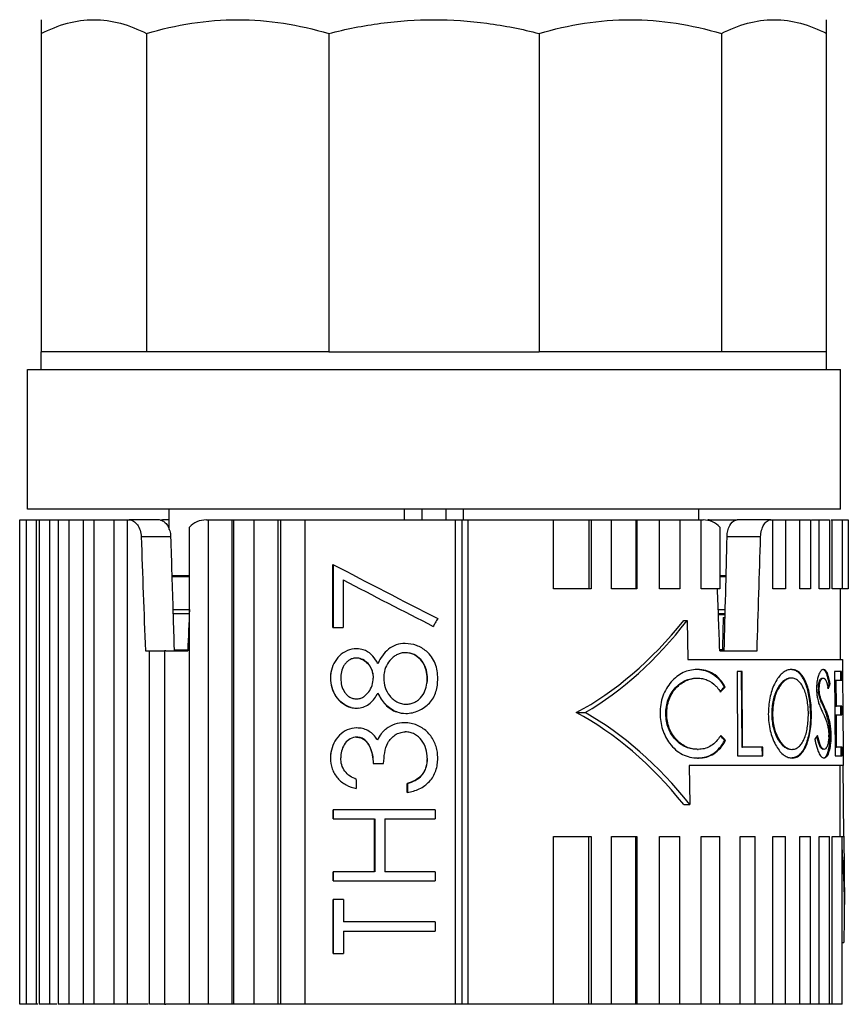
# Model space of a CAD drawing. Units: millimetres. Extents: x 0 to 1189, y 0 to 841.
# Drawn here: x 1044 to 1067, y 498 to 526 of the extents above; entities that cross this region are included whole.
import ezdxf

# ---------------------------------------------------------------- set-up
doc = ezdxf.new("R2010")
doc.units = ezdxf.units.MM
doc.header["$LTSCALE"] = 65.395
doc.layers.add('00_CORPO', color=7, linetype='CONTINUOUS')

msp = doc.modelspace()

# ---------------------------------------------------------------- linework, layer by layer
at = {"layer": '00_CORPO', "color": 7, "linetype": 'Continuous'}
for p, q in [((1044.455, 526.336), (1044.455, 525.944)), ((1066.671, 525.944), (1066.671, 526.336)), ((1044.455, 525.944), (1044.455, 516.944)), ((1047.431, 525.944), (1047.431, 516.944)), ((1052.587, 525.944), (1052.587, 516.944)), ((1058.54, 525.944), (1058.54, 516.944)), ((1063.695, 525.944), (1063.695, 516.944)), ((1066.671, 516.944), (1066.671, 525.944)), ((1044.455, 516.444), (1044.455, 516.944)), ((1045.943, 516.944), (1044.455, 516.944)), ((1047.431, 516.944), (1045.943, 516.944)), ((1050.009, 516.944), (1047.431, 516.944)), ((1052.587, 516.944), (1050.009, 516.944)), ((1052.587, 516.944), (1055.563, 516.944)), ((1055.563, 516.944), (1058.54, 516.944)), ((1061.117, 516.944), (1058.54, 516.944)), ((1063.695, 516.944), (1061.117, 516.944)), ((1065.183, 516.944), (1063.695, 516.944)), ((1066.671, 516.944), (1065.183, 516.944)), ((1066.671, 516.444), (1066.671, 516.944)), ((1044.063, 516.444), (1044.491, 516.444)), ((1044.063, 512.494), (1044.063, 516.444)), ((1044.491, 516.444), (1045.509, 516.444)), ((1045.509, 516.444), (1045.598, 516.444)), ((1045.598, 516.444), (1046.113, 516.444)), ((1046.113, 516.444), (1055.563, 516.444)), ((1055.563, 516.444), (1065.013, 516.444)), ((1065.013, 516.444), (1065.523, 516.444)), ((1065.523, 516.444), (1065.617, 516.444)), ((1065.617, 516.444), (1066.633, 516.444)), ((1066.633, 516.444), (1067.063, 516.444)), ((1067.063, 512.494), (1067.063, 516.444)), ((1048.072, 512.494), (1044.063, 512.494)), ((1048.077, 511.919), (1048.072, 512.494)), ((1054.734, 512.494), (1048.072, 512.494)), ((1055.229, 512.494), (1054.734, 512.494)), ((1055.563, 512.494), (1055.229, 512.494)), ((1055.898, 512.494), (1055.563, 512.494)), ((1056.392, 512.494), (1055.898, 512.494)), ((1063.054, 512.494), (1056.392, 512.494)), ((1063.052, 512.19), (1063.054, 512.494)), ((1067.063, 512.494), (1063.054, 512.494)), ((1043.844, 512.19), (1044.026, 512.19)), ((1043.844, 498.49), (1043.844, 512.19)), ((1044.026, 512.19), (1044.072, 512.19)), ((1044.026, 512.19), (1044.026, 498.49)), ((1044.072, 512.19), (1044.306, 512.19)), ((1044.306, 512.19), (1044.444, 512.19)), ((1044.306, 512.19), (1044.306, 498.49)), ((1044.391, 512.19), (1044.684, 512.19)), ((1044.391, 512.19), (1044.391, 498.49)), ((1044.684, 512.19), (1044.987, 512.19)), ((1044.684, 512.19), (1044.684, 498.49)), ((1044.931, 512.19), (1045.233, 512.19)), ((1044.931, 512.19), (1044.931, 498.49)), ((1045.233, 512.19), (1045.696, 512.19)), ((1045.233, 512.19), (1045.233, 498.49)), ((1045.64, 512.19), (1045.945, 512.19)), ((1045.64, 512.19), (1045.64, 498.49)), ((1045.945, 512.19), (1046.504, 512.19)), ((1045.945, 512.19), (1045.945, 498.49)), ((1046.504, 512.19), (1046.504, 498.49)), ((1046.504, 512.19), (1046.88, 512.19)), ((1046.88, 512.19), (1046.94, 512.19)), ((1046.88, 512.19), (1046.88, 498.49)), ((1047.781, 512.19), (1046.94, 512.19)), ((1048.074, 512.19), (1047.95, 512.19)), ((1049.128, 512.19), (1049.18, 512.19)), ((1049.18, 512.19), (1049.254, 512.19)), ((1049.18, 512.19), (1049.18, 498.49)), ((1049.254, 512.19), (1049.858, 512.19)), ((1049.858, 512.19), (1049.89, 512.19)), ((1049.858, 498.49), (1049.858, 512.19)), ((1049.89, 512.19), (1050.469, 512.19)), ((1049.89, 512.19), (1049.89, 498.49)), ((1050.469, 512.19), (1051.153, 512.19)), ((1050.469, 512.19), (1050.469, 498.49)), ((1051.153, 512.19), (1051.223, 512.19)), ((1051.153, 498.49), (1051.153, 512.19)), ((1051.223, 512.19), (1051.912, 512.19)), ((1051.223, 512.19), (1051.223, 498.49)), ((1051.912, 512.19), (1056.171, 512.19)), ((1051.912, 512.19), (1051.912, 498.49)), ((1056.171, 512.19), (1056.363, 512.19)), ((1056.171, 498.49), (1056.171, 512.19)), ((1056.363, 512.19), (1056.52, 512.19)), ((1056.363, 498.49), (1056.363, 512.19)), ((1056.52, 512.19), (1058.947, 512.19)), ((1056.52, 512.19), (1056.52, 498.49)), ((1058.947, 512.19), (1059.944, 512.19)), ((1058.947, 510.24), (1058.947, 512.19)), ((1059.944, 512.19), (1060.012, 512.19)), ((1059.944, 512.19), (1059.944, 510.24)), ((1060.012, 512.19), (1060.589, 512.19)), ((1060.012, 512.19), (1060.012, 510.24)), ((1060.589, 512.19), (1061.274, 512.19)), ((1060.589, 510.24), (1060.589, 512.19)), ((1061.274, 512.19), (1061.305, 512.19)), ((1061.274, 512.19), (1061.274, 510.24)), ((1061.305, 512.19), (1061.944, 512.19)), ((1061.305, 512.19), (1061.305, 510.24)), ((1061.944, 512.19), (1062.515, 512.19)), ((1061.944, 510.24), (1061.944, 512.19)), ((1062.515, 512.19), (1063.058, 512.19)), ((1062.515, 512.19), (1062.515, 510.24)), ((1063.058, 512.19), (1063.125, 512.19)), ((1063.125, 512.19), (1063.176, 512.19)), ((1063.125, 510.24), (1063.125, 512.19)), ((1063.345, 512.19), (1064.1, 512.19)), ((1064.1, 512.19), (1064.137, 512.19)), ((1065.094, 512.19), (1064.137, 512.19)), ((1065.094, 512.19), (1065.145, 512.19)), ((1065.145, 512.19), (1065.51, 512.19)), ((1065.145, 510.24), (1065.145, 512.19)), ((1065.51, 512.19), (1065.51, 510.24)), ((1065.514, 512.19), (1065.912, 512.19)), ((1065.912, 512.19), (1066.213, 512.19)), ((1065.912, 510.24), (1065.912, 512.19)), ((1066.213, 512.19), (1066.213, 510.24)), ((1066.247, 512.19), (1066.456, 512.19)), ((1066.456, 512.19), (1066.749, 512.19)), ((1066.456, 510.24), (1066.456, 512.19)), ((1066.749, 512.19), (1066.749, 510.24)), ((1066.804, 512.19), (1066.829, 512.19)), ((1066.829, 512.19), (1067.054, 512.19)), ((1066.829, 510.24), (1066.829, 512.19)), ((1067.054, 512.19), (1067.108, 512.19)), ((1067.108, 512.19), (1067.285, 512.19)), ((1067.108, 512.19), (1067.108, 510.24)), ((1067.285, 512.19), (1067.285, 510.24)), ((1048.646, 509.654), (1048.646, 511.987)), ((1063.646, 511.987), (1063.646, 510.24)), ((1052.707, 509.142), (1052.707, 510.933)), ((1052.714, 510.933), (1052.715, 509.142)), ((1048.146, 510.642), (1048.147, 510.622)), ((1048.148, 510.59), (1048.646, 510.59)), ((1052.999, 510.491), (1052.999, 509.142)), ((1063.646, 510.625), (1063.829, 510.62)), ((1063.646, 510.59), (1063.828, 510.59)), ((1059.944, 510.24), (1058.947, 510.24)), ((1060.012, 510.24), (1059.944, 510.24)), ((1061.274, 510.24), (1060.589, 510.24)), ((1061.305, 510.24), (1061.274, 510.24)), ((1062.515, 510.24), (1061.944, 510.24)), ((1063.646, 510.24), (1063.125, 510.24)), ((1065.51, 510.24), (1065.145, 510.24)), ((1066.213, 510.24), (1065.912, 510.24)), ((1066.749, 510.24), (1066.456, 510.24)), ((1067.054, 510.24), (1066.829, 510.24)), ((1067.054, 510.24), (1067.054, 508.24)), ((1067.108, 510.24), (1067.054, 510.24)), ((1067.277, 510.24), (1067.108, 510.24)), ((1067.285, 510.24), (1067.277, 510.24)), ((1048.646, 498.49), (1048.646, 509.654)), ((1062.631, 509.341), (1062.724, 509.341)), ((1062.724, 509.341), (1062.741, 508.24)), ((1063.611, 509.513), (1063.802, 509.518)), ((1063.744, 509.434), (1063.725, 508.602)), ((1063.744, 509.434), (1063.799, 509.434)), ((1052.707, 509.142), (1052.74, 509.142)), ((1052.74, 509.142), (1052.999, 509.142)), ((1047.399, 508.49), (1047.539, 508.49)), ((1047.512, 508.49), (1047.944, 508.49)), ((1047.512, 498.49), (1047.512, 508.49)), ((1047.98, 508.49), (1047.944, 508.49)), ((1047.944, 508.49), (1047.944, 498.49)), ((1047.98, 508.49), (1048.212, 508.49)), ((1048.211, 508.524), (1048.212, 508.49)), ((1048.212, 508.49), (1048.598, 508.49)), ((1048.597, 508.505), (1048.56, 508.506)), ((1063.649, 508.49), (1063.776, 508.49)), ((1063.65, 508.525), (1063.668, 508.524)), ((1063.668, 508.524), (1063.777, 508.521)), ((1063.725, 508.602), (1063.723, 508.523)), ((1063.725, 508.602), (1063.723, 508.523)), ((1063.776, 508.49), (1064.703, 508.49)), ((1062.741, 508.24), (1067.085, 508.24)), ((1067.085, 508.24), (1067.117, 508.24)), ((1067.117, 508.24), (1067.12, 507.898)), ((1052.635, 507.719), (1052.642, 507.719)), ((1053.845, 507.715), (1053.852, 507.715)), ((1055.371, 507.704), (1055.378, 507.704)), ((1062.988, 507.715), (1063.013, 507.715)), ((1064.136, 507.898), (1064.153, 505.517)), ((1064.2, 507.898), (1064.136, 507.898)), ((1064.278, 507.898), (1064.2, 507.898)), ((1064.254, 507.898), (1064.269, 505.761)), ((1064.294, 505.761), (1064.278, 507.898)), ((1067.03, 507.898), (1066.894, 507.898)), ((1066.894, 507.898), (1066.912, 505.517)), ((1066.913, 507.654), (1066.94, 507.654)), ((1066.919, 506.921), (1066.913, 507.654)), ((1066.94, 507.654), (1066.964, 507.654)), ((1066.946, 506.921), (1066.94, 507.654)), ((1066.964, 507.654), (1067.087, 507.654)), ((1067.095, 507.898), (1067.03, 507.898)), ((1067.066, 507.898), (1067.068, 507.654)), ((1067.087, 507.654), (1067.097, 507.654)), ((1067.097, 507.654), (1067.095, 507.898)), ((1067.12, 507.898), (1067.122, 507.654)), ((1067.122, 507.654), (1067.128, 506.921)), ((1063.777, 507.461), (1063.801, 507.461)), ((1066.438, 507.413), (1066.463, 507.413)), ((1066.745, 507.556), (1066.771, 507.556)), ((1066.494, 507.105), (1066.519, 507.105)), ((1066.919, 506.921), (1066.946, 506.921)), ((1067.033, 506.921), (1066.946, 506.921)), ((1067.103, 506.921), (1067.033, 506.921)), ((1067.077, 506.677), (1067.075, 506.921)), ((1067.105, 506.677), (1067.103, 506.921)), ((1067.128, 506.921), (1067.131, 506.677)), ((1059.591, 506.74), (1059.843, 506.74)), ((1062.123, 506.705), (1062.148, 506.705)), ((1065.119, 506.698), (1065.143, 506.698)), ((1066.216, 506.708), (1066.241, 506.708)), ((1066.92, 506.677), (1066.947, 506.677)), ((1066.928, 505.761), (1066.92, 506.677)), ((1066.947, 506.677), (1066.972, 506.677)), ((1066.955, 505.761), (1066.947, 506.677)), ((1066.972, 506.677), (1067.095, 506.677)), ((1067.095, 506.677), (1067.105, 506.677)), ((1067.131, 506.677), (1067.139, 505.761)), ((1054.213, 506.282), (1054.22, 506.282)), ((1054.735, 506.455), (1054.728, 506.455)), ((1054.735, 506.455), (1054.728, 506.455)), ((1066.764, 506.1), (1066.79, 506.1)), ((1063.014, 505.7), (1063.039, 505.7)), ((1063.788, 505.955), (1063.812, 505.955)), ((1064.269, 505.761), (1064.294, 505.761)), ((1064.807, 505.761), (1064.294, 505.761)), ((1064.868, 505.761), (1064.807, 505.761)), ((1064.843, 505.761), (1064.845, 505.517)), ((1064.869, 505.517), (1064.868, 505.761)), ((1066.928, 505.761), (1066.955, 505.761)), ((1067.043, 505.761), (1066.955, 505.761)), ((1067.113, 505.761), (1067.043, 505.761)), ((1067.086, 505.517), (1067.084, 505.761)), ((1067.115, 505.517), (1067.113, 505.761)), ((1067.139, 505.761), (1067.141, 505.517)), ((1052.635, 505.456), (1052.642, 505.456)), ((1055.37, 505.453), (1055.378, 505.453)), ((1064.153, 505.517), (1064.845, 505.517)), ((1064.845, 505.517), (1064.869, 505.517)), ((1066.912, 505.517), (1067.102, 505.517)), ((1067.102, 505.517), (1067.115, 505.517)), ((1067.141, 505.517), (1067.143, 505.24)), ((1053.844, 505.299), (1053.877, 505.299)), ((1053.877, 505.299), (1054.14, 505.299)), ((1062.787, 505.24), (1062.804, 504.14)), ((1067.051, 505.24), (1062.787, 505.24)), ((1067.14, 505.24), (1067.051, 505.24)), ((1067.051, 503.24), (1067.051, 505.24)), ((1067.158, 503.24), (1067.14, 505.24)), ((1053.366, 504.851), (1053.366, 504.59)), ((1055.212, 504.967), (1055.219, 504.967)), ((1054.809, 504.478), (1054.809, 504.739)), ((1054.809, 504.739), (1054.816, 504.739)), ((1054.816, 504.739), (1054.816, 504.478)), ((1062.631, 504.14), (1062.804, 504.14)), ((1052.715, 503.993), (1052.708, 503.993)), ((1052.708, 503.732), (1052.708, 503.993)), ((1052.708, 503.732), (1052.715, 503.732)), ((1055.596, 503.993), (1052.715, 503.993)), ((1052.715, 503.993), (1052.715, 503.732)), ((1052.715, 503.732), (1053.882, 503.732)), ((1053.882, 502.239), (1053.882, 503.732)), ((1053.889, 503.732), (1053.889, 502.239)), ((1054.177, 503.732), (1054.178, 502.239)), ((1054.177, 503.732), (1055.596, 503.732)), ((1055.596, 503.993), (1055.596, 503.732)), ((1058.947, 503.24), (1059.944, 503.24)), ((1058.947, 498.49), (1058.947, 503.24)), ((1059.944, 503.24), (1060.012, 503.24)), ((1059.944, 498.49), (1059.944, 503.24)), ((1060.012, 503.24), (1060.012, 498.49)), ((1060.589, 503.24), (1061.274, 503.24)), ((1060.589, 498.49), (1060.589, 503.24)), ((1061.274, 503.24), (1061.305, 503.24)), ((1061.274, 498.49), (1061.274, 503.24)), ((1061.305, 503.24), (1061.305, 498.49)), ((1061.944, 503.24), (1062.515, 503.24)), ((1061.944, 498.49), (1061.944, 503.24)), ((1062.515, 498.49), (1062.515, 503.24)), ((1063.125, 503.24), (1063.646, 503.24)), ((1063.125, 498.49), (1063.125, 503.24)), ((1063.646, 498.49), (1063.646, 503.24)), ((1064.228, 503.24), (1064.65, 503.24)), ((1064.228, 498.49), (1064.228, 503.24)), ((1064.65, 498.49), (1064.65, 503.24)), ((1065.145, 503.24), (1065.51, 503.24)), ((1065.145, 498.49), (1065.145, 503.24)), ((1065.51, 498.49), (1065.51, 503.24)), ((1065.912, 503.24), (1066.213, 503.24)), ((1065.912, 498.49), (1065.912, 503.24)), ((1066.213, 498.49), (1066.213, 503.24)), ((1066.456, 503.24), (1066.749, 503.24)), ((1066.456, 498.49), (1066.456, 503.24)), ((1066.749, 498.49), (1066.749, 503.24)), ((1066.829, 503.24), (1067.108, 503.24)), ((1066.829, 498.49), (1066.829, 503.24)), ((1067.107, 503.24), (1067.154, 503.24)), ((1067.108, 500.24), (1067.108, 503.24)), ((1067.154, 503.24), (1067.158, 503.24)), ((1067.161, 503.241), (1067.177, 501.312)), ((1052.716, 502.239), (1052.708, 502.239)), ((1052.708, 501.978), (1052.708, 502.239)), ((1053.882, 502.239), (1052.716, 502.239)), ((1052.716, 502.239), (1052.716, 501.978)), ((1055.596, 502.239), (1054.178, 502.239)), ((1055.596, 502.239), (1055.596, 501.978)), ((1052.708, 501.978), (1052.716, 501.978)), ((1052.716, 501.978), (1055.596, 501.978)), ((1052.716, 501.456), (1052.708, 501.456)), ((1052.709, 499.926), (1052.708, 501.456)), ((1053, 501.456), (1052.716, 501.456)), ((1052.716, 501.456), (1052.716, 499.926)), ((1053, 501.456), (1053, 500.821)), ((1055.597, 500.821), (1053, 500.821)), ((1055.597, 500.821), (1055.597, 500.56)), ((1053, 500.56), (1053.001, 499.926)), ((1053, 500.56), (1055.597, 500.56)), ((1067.108, 500.24), (1067.162, 500.24)), ((1067.108, 498.49), (1067.108, 500.24)), ((1052.709, 499.926), (1052.741, 499.926)), ((1052.741, 499.926), (1053.001, 499.926)), ((1044.026, 498.49), (1043.844, 498.49)), ((1044.072, 498.49), (1044.026, 498.49)), ((1044.306, 498.49), (1044.072, 498.49)), ((1044.357, 498.49), (1044.306, 498.49)), ((1044.684, 498.49), (1044.391, 498.49)), ((1044.895, 498.49), (1044.684, 498.49)), ((1045.233, 498.49), (1044.931, 498.49)), ((1045.634, 498.49), (1045.233, 498.49)), ((1045.945, 498.49), (1045.64, 498.49)), ((1046.504, 498.49), (1045.945, 498.49)), ((1046.88, 498.49), (1046.504, 498.49)), ((1047.479, 498.49), (1046.88, 498.49)), ((1047.944, 498.49), (1047.512, 498.49)), ((1047.944, 498.49), (1047.98, 498.49)), ((1048.653, 498.49), (1047.98, 498.49)), ((1049.18, 498.49), (1048.646, 498.49)), ((1049.858, 498.49), (1049.18, 498.49)), ((1049.89, 498.49), (1049.858, 498.49)), ((1050.469, 498.49), (1049.89, 498.49)), ((1051.153, 498.49), (1050.469, 498.49)), ((1051.223, 498.49), (1051.153, 498.49)), ((1051.912, 498.49), (1051.223, 498.49)), ((1056.171, 498.49), (1051.912, 498.49)), ((1056.363, 498.49), (1056.171, 498.49)), ((1056.52, 498.49), (1056.363, 498.49)), ((1058.947, 498.49), (1056.52, 498.49)), ((1059.944, 498.49), (1058.947, 498.49)), ((1060.012, 498.49), (1059.944, 498.49)), ((1060.589, 498.49), (1060.012, 498.49)), ((1061.274, 498.49), (1060.589, 498.49)), ((1061.305, 498.49), (1061.274, 498.49)), ((1061.944, 498.49), (1061.305, 498.49)), ((1062.515, 498.49), (1061.944, 498.49)), ((1063.125, 498.49), (1062.515, 498.49)), ((1063.646, 498.49), (1063.125, 498.49)), ((1064.228, 498.49), (1063.646, 498.49)), ((1064.65, 498.49), (1064.228, 498.49)), ((1065.145, 498.49), (1064.634, 498.49)), ((1065.51, 498.49), (1065.145, 498.49)), ((1065.912, 498.49), (1065.51, 498.49)), ((1066.213, 498.49), (1065.912, 498.49)), ((1066.456, 498.49), (1066.202, 498.49)), ((1066.749, 498.49), (1066.456, 498.49)), ((1066.829, 498.49), (1066.693, 498.49)), ((1067.054, 498.49), (1066.829, 498.49)), ((1067.108, 498.49), (1067.054, 498.49))]:
    msp.add_line(p, q, dxfattribs=at)
at = {"layer": '00_CORPO', "color": 9, "linetype": 'Continuous'}
for p, q in [((1054.732, 512.19), (1054.734, 512.494)), ((1055.229, 512.19), (1055.229, 512.494)), ((1055.898, 512.494), (1055.898, 512.19)), ((1056.392, 512.494), (1056.394, 512.19)), ((1047.28, 511.716), (1048.114, 511.716)), ((1063.855, 511.716), (1064.804, 511.716)), ((1048.646, 509.645), (1048.177, 509.645)), ((1063.805, 509.645), (1063.607, 509.645)), ((1048.18, 509.546), (1048.642, 509.546)), ((1063.61, 509.546), (1063.802, 509.546)), ((1052.654, 507.874), (1052.647, 507.874)), ((1055.371, 507.573), (1055.363, 507.573)), ((1066.598, 506.868), (1066.624, 506.868)), ((1052.654, 505.614), (1052.647, 505.614))]:
    msp.add_line(p, q, dxfattribs=at)
at = {"layer": '00_CORPO', "color": 7, "linetype": 'Continuous'}
for centre, radius, start, end in [((1047.781, 511.97), 0.22, 78.3638, 89.9354), ((1063.346, 511.97), 0.22, 90.0646, 101.6362), ((1166.982, 728.666), 245.9, 242.3077, 243.0848), ((1166.276, 726.961), 244.317, 242.37717, 243.0491), ((1053.305, 506.755), 1.791, 87.5588, 87.7896), ((1054.707, 507.075), 1.62, 88.428, 88.6836), ((1053.379, 507.855), 0.429, 91.8088, 97.9317), ((1056.111, 507.037), 2.394, 151.0641, 152.7814), ((1063.072, 506.325), 1.635, 91.7763, 92.6432), ((1065.681, 507.595), 0.364, 91.5451, 101.1123), ((1069.027, 507.389), 2.64, 179.4496, 179.6825), ((1068.42, 507.433), 2.033, 180.8284, 182.0926), ((1068.061, 507.419), 1.675, 182.0895, 183.5907), ((1068.211, 507.393), 1.773, 178.2401, 179.346), ((1067.609, 507.43), 1.171, 180.8383, 181.2543), ((1061.163, 506.156), 5.696, 12.712, 12.9075), ((1059.338, 510.091), 7.854, 340.0342, 341.1669), ((1062.357, 506.514), 1.538, 31.5175, 32.0078), ((1067.704, 507.396), 1.316, 183.5562, 187.2625), ((1067.378, 507.445), 0.947, 200.981, 202.768), ((1053.336, 507.722), 0.856, 272.0162, 276.1927), ((1061.211, 506.627), 5.006, 0.925, 2.3797), ((1053.989, 501.284), 13.791, 23.8866, 24.2491), ((1063.676, 505.605), 3.183, 22.4621, 23.3734), ((1063.701, 505.602), 3.186, 22.5171, 23.4281), ((1053.322, 504.635), 1.672, 87.9238, 88.171), ((1053.384, 505.634), 0.412, 91.2863, 96.9454), ((1070.571, 507.019), 4.282, 192.8573, 193.2067), ((1069.275, 506.713), 2.951, 193.1745, 194.2367), ((1064.852, 506.113), 1.881, 358.2707, 359.7105), ((1064.041, 506.06), 2.723, 1.9914, 3.151), ((1062.96, 506.022), 3.805, 1.1708, 1.997), ((1063.054, 506.75), 1.295, 268.3989, 269.4962), ((1065.725, 505.998), 0.543, 264.6115, 267.157)]:
    msp.add_arc(centre, radius, start, end, dxfattribs=at)
for centre, major_axis, ratio, start_param, end_param in [((1047.95, 511.69), (0.584, 0), 0.856402, 1.680001, 1.756299), ((1047.95, 511.69), (0.584, 0), 0.856402, 1.570796, 1.680001), ((1049.128, 511.69), (0.599, 0), 0.835204, 1.570796, 2.506469), ((1063.176, 511.69), (0.584, 0), 0.856402, 0.635124, 1.570796), ((1055.563, 493.259), (-8.644, 219.262), 0.034531, 1.485156, 1.499914), ((1056.901, 459.292), (-8.041, 203.985), 0.034049, 1.309535, 1.314979), ((1054.388, 459.292), (7.065, 203.985), 0.03878, -1.325865, -1.309534), ((1055.563, 493.259), (7.595, 219.262), 0.039329, -1.499913, -1.485155), ((1056.901, 459.292), (-8.041, 203.985), 0.034049, 1.315082, 1.320422), ((1055.563, 493.259), (-7.595, 219.262), 0.039329, -1.502637, -1.494634), ((1055.563, 493.259), (8.644, 219.262), 0.034531, 1.497316, 1.502636), ((1056.901, 459.292), (-8.041, 203.985), 0.034049, 1.320422, 1.320659), ((1056.901, 459.292), (-8.041, 203.985), 0.034049, 1.320659, 1.325696), ((1055.563, 506.19), (11.42, 20.924), 0.06107, 1.450014, 1.45607), ((1055.563, 525.793), (-1.11, 19.893), 0.574945, -2.880269, -2.575915), ((1055.574, 525.494), (-1.102, 19.741), 0.57488, -2.854582, -2.560536), ((1055.563, 506.19), (11.42, 20.924), 0.06107, 1.45607, 1.460911), ((1055.518, 508.673), (11.013, 7.074), 0.477803, -1.084136, -1.069132), ((1055.517, 508.673), (11.042, 7.092), 0.477803, -1.085117, -1.068754), ((1055.518, 504.198), (11.068, 7.002), 0.475879, -0.545177, -0.534561), ((1055.518, 504.198), (11.068, 7.002), 0.475879, -0.534561, -0.532559), ((1055.563, 487.688), (1.11, 19.893), 0.574945, -0.565678, -0.261323), ((1055.552, 487.38), (1.134, 20.317), 0.57488, -0.569451, -0.277662), ((1055.608, 504.639), (11.065, -6.995), 0.475779, 1.076497, 1.091469), ((1055.608, 504.639), (11.094, -7.013), 0.475779, 1.076121, 1.092467), ((1055.527, 504.153), (11.395, 5.065), 0.417373, -0.551441, -0.549437), ((1055.527, 504.153), (11.395, 5.065), 0.417373, -0.549437, -0.533396), ((1055.554, 500.033), (1.46, 16.572), 0.695914, -1.432442, -1.334857), ((1055.554, 500.033), (1.46, 16.572), 0.695914, -1.497099, -1.432442)]:
    msp.add_ellipse(centre, major_axis=major_axis, ratio=ratio, start_param=start_param, end_param=end_param, dxfattribs=at)
for points, knots in [([(1044.455, 525.944), (1044.69, 526.066), (1045.172, 526.263), (1045.943, 526.371), (1046.714, 526.263), (1047.197, 526.066), (1047.431, 525.944)], [0, 0, 0, 0, 0.255822, 0.500005, 0.744188, 1, 1, 1, 1]), ([(1047.431, 525.944), (1047.85, 526.069), (1048.702, 526.267), (1050.009, 526.37), (1051.316, 526.267), (1052.168, 526.069), (1052.587, 525.944)], [0, 0, 0, 0, 0.25069, 0.500002, 0.749309, 1, 1, 1, 1]), ([(1052.587, 525.944), (1053.072, 526.07), (1054.058, 526.267), (1055.563, 526.37), (1057.068, 526.267), (1058.054, 526.07), (1058.54, 525.944)], [0, 0, 0, 0, 0.25001, 0.5, 0.74999, 1, 1, 1, 1]), ([(1058.54, 525.944), (1058.958, 526.069), (1059.81, 526.267), (1061.117, 526.37), (1062.424, 526.267), (1063.276, 526.069), (1063.695, 525.944)], [0, 0, 0, 0, 0.25069, 0.500002, 0.749309, 1, 1, 1, 1]), ([(1063.695, 525.944), (1063.93, 526.066), (1064.412, 526.263), (1065.183, 526.371), (1065.954, 526.263), (1066.436, 526.066), (1066.671, 525.944)], [0, 0, 0, 0, 0.255822, 0.500005, 0.744188, 1, 1, 1, 1]), ([(1046.94, 512.19), (1046.983, 512.19), (1047.076, 512.161), (1047.185, 512.052), (1047.258, 511.898), (1047.278, 511.778), (1047.28, 511.716)], [0, 0, 0, 0, 0.203232, 0.436856, 0.706497, 1, 1, 1, 1]), ([(1047.825, 512.186), (1047.864, 512.178), (1047.944, 512.137), (1048.035, 512.028), (1048.096, 511.883), (1048.112, 511.773), (1048.114, 511.716)], [0, 0, 0, 0, 0.20466, 0.44118, 0.710152, 1, 1, 1, 1]), ([(1063.855, 511.716), (1063.857, 511.773), (1063.871, 511.882), (1063.93, 512.054), (1064.025, 512.168), (1064.1, 512.186)], [0, 0, 0, 0, 0.306092, 0.584643, 1, 1, 1, 1]), ([(1064.804, 511.716), (1064.806, 511.778), (1064.823, 511.896), (1064.885, 512.049), (1064.974, 512.158), (1065.057, 512.19), (1065.094, 512.19)], [0, 0, 0, 0, 0.30927, 0.586815, 0.815129, 1, 1, 1, 1]), ([(1048.645, 510.604), (1048.542, 510.605), (1048.375, 510.607), (1048.209, 510.61), (1048.147, 510.613)], [0, 0, 0, 0, 0.623952, 1, 1, 1, 1]), ([(1048.64, 509.533), (1048.589, 509.533), (1048.436, 509.532), (1048.282, 509.53), (1048.179, 509.526)], [0, 0, 0, 0, 0.329229, 1, 1, 1, 1]), ([(1048.56, 508.506), (1048.524, 508.506), (1048.408, 508.507), (1048.291, 508.509), (1048.211, 508.512)], [0, 0, 0, 0, 0.313575, 1, 1, 1, 1]), ([(1053.374, 508.545), (1053.286, 508.541), (1053.107, 508.509), (1052.881, 508.355), (1052.72, 508.136), (1052.662, 507.963), (1052.647, 507.874)], [0, 0, 0, 0, 0.248229, 0.497259, 0.747529, 1, 1, 1, 1]), ([(1053.947, 508.181), (1053.903, 508.255), (1053.798, 508.397), (1053.645, 508.49), (1053.563, 508.517)], [0, 0, 0, 0, 0.502219, 1, 1, 1, 1]), ([(1054.744, 508.694), (1054.661, 508.692), (1054.491, 508.671), (1054.267, 508.543), (1054.097, 508.353), (1054.013, 508.206), (1053.975, 508.132)], [0, 0, 0, 0, 0.249778, 0.499532, 0.749496, 1, 1, 1, 1]), ([(1055.349, 508.474), (1055.265, 508.542), (1055.078, 508.659), (1054.859, 508.691), (1054.752, 508.694)], [0, 0, 0, 0, 0.50039, 1, 1, 1, 1]), ([(1055.671, 507.701), (1055.667, 507.845), (1055.643, 508.065), (1055.503, 508.321), (1055.402, 508.426), (1055.349, 508.474)], [0, 0, 0, 0, 0.499071, 0.749296, 1, 1, 1, 1]), ([(1053.32, 508.28), (1053.288, 508.276), (1053.227, 508.26), (1053.144, 508.212), (1053.073, 508.149), (1052.994, 508.049), (1052.937, 507.896), (1052.928, 507.768), (1052.927, 507.704)], [0, 0, 0, 0, 0.123885, 0.247869, 0.372812, 0.497799, 0.748307, 1, 1, 1, 1]), ([(1053.466, 508.27), (1053.523, 508.254), (1053.631, 508.197), (1053.734, 508.085), (1053.79, 507.979), (1053.833, 507.866), (1053.843, 507.775), (1053.845, 507.715)], [0, 0, 0, 0, 0.247746, 0.497015, 0.622757, 0.748623, 1, 1, 1, 1]), ([(1053.852, 507.715), (1053.85, 507.775), (1053.84, 507.866), (1053.797, 507.979), (1053.741, 508.085), (1053.638, 508.197), (1053.53, 508.254), (1053.473, 508.27)], [0, 0, 0, 0, 0.251378, 0.377245, 0.502988, 0.752257, 1, 1, 1, 1]), ([(1054.751, 508.433), (1054.713, 508.432), (1054.637, 508.425), (1054.529, 508.388), (1054.433, 508.328), (1054.319, 508.228), (1054.207, 508.072), (1054.162, 507.926), (1054.15, 507.851)], [0, 0, 0, 0, 0.125188, 0.24988, 0.375269, 0.50036, 0.749982, 1, 1, 1, 1]), ([(1055.371, 507.704), (1055.369, 507.782), (1055.356, 507.938), (1055.238, 508.226), (1055.032, 508.381), (1054.884, 508.418)], [0, 0, 0, 0, 0.252602, 0.504707, 1, 1, 1, 1]), ([(1055.378, 507.704), (1055.377, 507.782), (1055.363, 507.938), (1055.245, 508.226), (1055.039, 508.381), (1054.892, 508.418)], [0, 0, 0, 0, 0.252757, 0.504955, 1, 1, 1, 1]), ([(1062.997, 507.958), (1062.933, 507.955), (1062.802, 507.941), (1062.54, 507.852), (1062.249, 507.615), (1062.049, 507.283), (1061.971, 506.969), (1061.962, 506.804), (1061.96, 506.721)], [0, 0, 0, 0, 0.108522, 0.220602, 0.460457, 0.72224, 0.860107, 1, 1, 1, 1]), ([(1063.801, 507.461), (1063.759, 507.539), (1063.666, 507.683), (1063.474, 507.846), (1063.254, 507.942), (1063.098, 507.958), (1063.022, 507.959)], [0, 0, 0, 0, 0.272576, 0.52471, 0.763845, 1, 1, 1, 1]), ([(1063.075, 507.955), (1063.145, 507.95), (1063.286, 507.923), (1063.482, 507.822), (1063.653, 507.666), (1063.738, 507.532), (1063.777, 507.461)], [0, 0, 0, 0, 0.234756, 0.474752, 0.727922, 1, 1, 1, 1]), ([(1065.611, 507.952), (1065.571, 507.944), (1065.488, 507.913), (1065.378, 507.823), (1065.276, 507.698), (1065.186, 507.54), (1065.114, 507.353), (1065.04, 507.072), (1065.022, 506.848), (1065.022, 506.697)], [0, 0, 0, 0, 0.082272, 0.176888, 0.286138, 0.409587, 0.545912, 0.691854, 1, 1, 1, 1]), ([(1066.241, 506.708), (1066.238, 506.871), (1066.224, 507.11), (1066.157, 507.409), (1066.09, 507.598), (1066.009, 507.755), (1065.911, 507.874), (1065.795, 507.944), (1065.711, 507.957), (1065.671, 507.959)], [0, 0, 0, 0, 0.328854, 0.479121, 0.613928, 0.732469, 0.833255, 0.919171, 1, 1, 1, 1]), ([(1066.212, 506.835), (1066.206, 506.982), (1066.179, 507.253), (1066.084, 507.567), (1065.976, 507.765), (1065.888, 507.872), (1065.783, 507.939), (1065.708, 507.954), (1065.671, 507.957)], [0, 0, 0, 0, 0.328411, 0.609689, 0.727997, 0.830089, 0.917981, 1, 1, 1, 1]), ([(1066.519, 507.929), (1066.497, 507.908), (1066.458, 507.843), (1066.434, 507.773), (1066.423, 507.732)], [0, 0, 0, 0, 0.417387, 1, 1, 1, 1]), ([(1066.583, 507.959), (1066.578, 507.958), (1066.555, 507.954), (1066.533, 507.941), (1066.519, 507.929)], [0, 0, 0, 0, 0.226198, 1, 1, 1, 1]), ([(1066.71, 507.713), (1066.702, 507.744), (1066.686, 507.801), (1066.653, 507.887), (1066.612, 507.944), (1066.578, 507.955)], [0, 0, 0, 0, 0.33774, 0.623838, 1, 1, 1, 1]), ([(1066.723, 507.76), (1066.715, 507.788), (1066.7, 507.834), (1066.673, 507.892), (1066.641, 507.938), (1066.605, 507.956), (1066.583, 507.959)], [0, 0, 0, 0, 0.348551, 0.566593, 0.742378, 1, 1, 1, 1]), ([(1052.635, 507.719), (1052.637, 507.628), (1052.657, 507.444), (1052.773, 507.192), (1052.961, 506.991), (1053.127, 506.909), (1053.213, 506.886)], [0, 0, 0, 0, 0.252578, 0.503796, 0.75269, 1, 1, 1, 1]), ([(1053.22, 506.886), (1053.134, 506.909), (1052.968, 506.991), (1052.78, 507.192), (1052.665, 507.444), (1052.645, 507.628), (1052.642, 507.719)], [0, 0, 0, 0, 0.247281, 0.496134, 0.747375, 1, 1, 1, 1]), ([(1052.927, 507.704), (1052.929, 507.637), (1052.94, 507.5), (1053.012, 507.343), (1053.099, 507.24), (1053.178, 507.177), (1053.271, 507.136), (1053.338, 507.128), (1053.371, 507.127)], [0, 0, 0, 0, 0.25217, 0.502735, 0.627764, 0.752241, 0.876129, 1, 1, 1, 1]), ([(1053.371, 507.127), (1053.405, 507.128), (1053.474, 507.137), (1053.569, 507.181), (1053.65, 507.247), (1053.741, 507.35), (1053.825, 507.506), (1053.843, 507.645), (1053.845, 507.715)], [0, 0, 0, 0, 0.123901, 0.247851, 0.373092, 0.498211, 0.748719, 1, 1, 1, 1]), ([(1054.141, 507.721), (1054.142, 507.631), (1054.164, 507.448), (1054.276, 507.245), (1054.402, 507.116), (1054.514, 507.037), (1054.642, 506.988), (1054.733, 506.979), (1054.778, 506.978)], [0, 0, 0, 0, 0.250153, 0.49966, 0.624721, 0.749949, 0.874806, 1, 1, 1, 1]), ([(1054.769, 506.717), (1054.831, 506.718), (1054.955, 506.731), (1055.135, 506.789), (1055.295, 506.886), (1055.44, 507.006), (1055.552, 507.158), (1055.626, 507.331), (1055.664, 507.515), (1055.669, 507.639), (1055.671, 507.701)], [0, 0, 0, 0, 0.125065, 0.249826, 0.375032, 0.500139, 0.624999, 0.750112, 0.875031, 1, 1, 1, 1]), ([(1062.123, 506.705), (1062.123, 506.774), (1062.131, 506.911), (1062.198, 507.169), (1062.363, 507.445), (1062.653, 507.663), (1062.88, 507.713), (1062.988, 507.715)], [0, 0, 0, 0, 0.140767, 0.279315, 0.541315, 0.780005, 1, 1, 1, 1]), ([(1062.148, 506.705), (1062.149, 506.841), (1062.186, 507.109), (1062.359, 507.397), (1062.544, 507.56), (1062.693, 507.649), (1062.851, 507.702), (1062.96, 507.714), (1063.013, 507.715)], [0, 0, 0, 0, 0.277964, 0.539603, 0.662151, 0.779193, 0.891252, 1, 1, 1, 1]), ([(1063.013, 507.715), (1063.061, 507.713), (1063.156, 507.706), (1063.345, 507.652), (1063.47, 507.564), (1063.538, 507.492)], [0, 0, 0, 0, 0.244397, 0.489197, 1, 1, 1, 1]), ([(1065.654, 507.715), (1065.62, 507.714), (1065.549, 507.699), (1065.449, 507.639), (1065.358, 507.543), (1065.24, 507.367), (1065.14, 507.08), (1065.119, 506.83), (1065.119, 506.698)], [0, 0, 0, 0, 0.080912, 0.171725, 0.277158, 0.397702, 0.681187, 1, 1, 1, 1]), ([(1065.678, 507.715), (1065.645, 507.714), (1065.573, 507.7), (1065.474, 507.639), (1065.382, 507.544), (1065.265, 507.367), (1065.164, 507.08), (1065.143, 506.83), (1065.143, 506.698)], [0, 0, 0, 0, 0.080881, 0.171709, 0.277177, 0.397686, 0.681142, 1, 1, 1, 1]), ([(1066.155, 506.709), (1066.153, 506.841), (1066.135, 507.087), (1066.054, 507.373), (1065.954, 507.548), (1065.872, 507.641), (1065.779, 507.7), (1065.711, 507.714), (1065.678, 507.715)], [0, 0, 0, 0, 0.329597, 0.613474, 0.730172, 0.830606, 0.918428, 1, 1, 1, 1]), ([(1066.423, 507.732), (1066.419, 507.716), (1066.403, 507.648), (1066.394, 507.578), (1066.391, 507.524)], [0, 0, 0, 0, 0.231335, 1, 1, 1, 1]), ([(1066.443, 507.511), (1066.446, 507.542), (1066.457, 507.595), (1066.482, 507.661), (1066.513, 507.705), (1066.541, 507.713), (1066.552, 507.715)], [0, 0, 0, 0, 0.37469, 0.661806, 0.859769, 1, 1, 1, 1]), ([(1066.463, 507.413), (1066.464, 507.456), (1066.467, 507.533), (1066.49, 507.621), (1066.516, 507.672), (1066.538, 507.703), (1066.563, 507.713), (1066.578, 507.715)], [0, 0, 0, 0, 0.372543, 0.671046, 0.78413, 0.873169, 1, 1, 1, 1]), ([(1066.603, 507.707), (1066.605, 507.706), (1066.613, 507.701), (1066.62, 507.694), (1066.625, 507.688)], [0, 0, 0, 0, 0.226481, 1, 1, 1, 1]), ([(1066.625, 507.688), (1066.627, 507.686), (1066.635, 507.676), (1066.641, 507.665), (1066.645, 507.657)], [0, 0, 0, 0, 0.22742, 1, 1, 1, 1]), ([(1066.645, 507.657), (1066.65, 507.648), (1066.668, 507.608), (1066.681, 507.565), (1066.69, 507.532)], [0, 0, 0, 0, 0.220953, 1, 1, 1, 1]), ([(1066.745, 507.556), (1066.742, 507.569), (1066.732, 507.622), (1066.72, 507.675), (1066.71, 507.713)], [0, 0, 0, 0, 0.256635, 1, 1, 1, 1]), ([(1066.771, 507.556), (1066.768, 507.574), (1066.754, 507.642), (1066.738, 507.71), (1066.723, 507.76)], [0, 0, 0, 0, 0.260491, 1, 1, 1, 1]), ([(1054.778, 506.978), (1054.816, 506.98), (1054.892, 506.987), (1055.002, 507.022), (1055.101, 507.081), (1055.216, 507.182), (1055.318, 507.348), (1055.354, 507.498), (1055.363, 507.573)], [0, 0, 0, 0, 0.12512, 0.249975, 0.375353, 0.500738, 0.75006, 1, 1, 1, 1]), ([(1063.538, 507.492), (1063.55, 507.48), (1063.595, 507.429), (1063.634, 507.373), (1063.662, 507.329)], [0, 0, 0, 0, 0.244136, 1, 1, 1, 1]), ([(1066.519, 507.105), (1066.503, 507.15), (1066.472, 507.25), (1066.464, 507.356), (1066.463, 507.413)], [0, 0, 0, 0, 0.449902, 1, 1, 1, 1]), ([(1053.429, 506.87), (1053.488, 506.877), (1053.606, 506.905), (1053.76, 507.001), (1053.886, 507.133), (1053.946, 507.238), (1053.975, 507.291)], [0, 0, 0, 0, 0.248022, 0.497969, 0.748538, 1, 1, 1, 1]), ([(1053.975, 507.291), (1054.034, 507.176), (1054.137, 507.007), (1054.334, 506.836), (1054.452, 506.778), (1054.513, 506.757)], [0, 0, 0, 0, 0.499838, 0.750039, 1, 1, 1, 1]), ([(1054.52, 506.757), (1054.459, 506.778), (1054.341, 506.835), (1054.145, 507.008), (1054.041, 507.176), (1053.982, 507.291)], [0, 0, 0, 0, 0.250014, 0.500024, 1, 1, 1, 1]), ([(1066.398, 507.23), (1066.4, 507.213), (1066.41, 507.149), (1066.425, 507.086), (1066.437, 507.041)], [0, 0, 0, 0, 0.266221, 1, 1, 1, 1]), ([(1066.494, 507.105), (1066.489, 507.12), (1066.467, 507.182), (1066.452, 507.248), (1066.445, 507.299)], [0, 0, 0, 0, 0.22368, 1, 1, 1, 1]), ([(1066.563, 506.948), (1066.548, 506.98), (1066.528, 507.023), (1066.509, 507.067), (1066.505, 507.078)], [0, 0, 0, 0, 0.743182, 1, 1, 1, 1]), ([(1066.624, 506.868), (1066.607, 506.907), (1066.572, 506.986), (1066.535, 507.064), (1066.519, 507.105)], [0, 0, 0, 0, 0.489032, 1, 1, 1, 1]), ([(1066.437, 507.041), (1066.44, 507.033), (1066.448, 507.006), (1066.458, 506.979), (1066.466, 506.959)], [0, 0, 0, 0, 0.260587, 1, 1, 1, 1]), ([(1066.496, 506.885), (1066.503, 506.871), (1066.527, 506.814), (1066.553, 506.758), (1066.572, 506.717)], [0, 0, 0, 0, 0.257131, 1, 1, 1, 1]), ([(1066.7, 506.586), (1066.694, 506.608), (1066.671, 506.687), (1066.641, 506.765), (1066.618, 506.822)], [0, 0, 0, 0, 0.266589, 1, 1, 1, 1]), ([(1066.644, 506.822), (1066.648, 506.811), (1066.667, 506.765), (1066.685, 506.718), (1066.697, 506.682)], [0, 0, 0, 0, 0.244014, 1, 1, 1, 1]), ([(1061.96, 506.721), (1061.964, 506.567), (1061.991, 506.336), (1062.109, 506.056), (1062.189, 505.931), (1062.231, 505.872)], [0, 0, 0, 0, 0.509555, 0.758368, 1, 1, 1, 1]), ([(1063.014, 505.7), (1062.961, 505.701), (1062.851, 505.71), (1062.631, 505.776), (1062.38, 505.962), (1062.205, 506.236), (1062.135, 506.497), (1062.125, 506.635), (1062.123, 506.705)], [0, 0, 0, 0, 0.10857, 0.220338, 0.459136, 0.721025, 0.859434, 1, 1, 1, 1]), ([(1063.039, 505.7), (1062.985, 505.701), (1062.876, 505.71), (1062.656, 505.775), (1062.405, 505.962), (1062.231, 506.236), (1062.16, 506.497), (1062.15, 506.635), (1062.148, 506.705)], [0, 0, 0, 0, 0.108548, 0.22033, 0.459046, 0.720921, 0.859418, 1, 1, 1, 1]), ([(1065.022, 506.697), (1065.025, 506.539), (1065.052, 506.239), (1065.18, 505.896), (1065.318, 505.678), (1065.427, 505.557), (1065.548, 505.48), (1065.634, 505.461), (1065.674, 505.457)], [0, 0, 0, 0, 0.313939, 0.596463, 0.719518, 0.827289, 0.919151, 1, 1, 1, 1]), ([(1065.119, 506.698), (1065.122, 506.567), (1065.148, 506.196), (1065.405, 505.711), (1065.668, 505.7)], [0, 0, 0, 0, 0.33267, 1, 1, 1, 1]), ([(1065.143, 506.698), (1065.146, 506.567), (1065.172, 506.196), (1065.43, 505.711), (1065.692, 505.7)], [0, 0, 0, 0, 0.332508, 1, 1, 1, 1]), ([(1065.692, 505.7), (1065.725, 505.701), (1065.793, 505.712), (1065.887, 505.769), (1065.968, 505.863), (1066.066, 506.04), (1066.14, 506.328), (1066.155, 506.576), (1066.155, 506.709)], [0, 0, 0, 0, 0.081424, 0.168188, 0.268225, 0.384764, 0.669622, 1, 1, 1, 1]), ([(1066.216, 506.708), (1066.216, 506.55), (1066.206, 506.319), (1066.147, 506.028), (1066.087, 505.841), (1066.013, 505.684), (1065.925, 505.561), (1065.818, 505.479), (1065.737, 505.461), (1065.698, 505.457)], [0, 0, 0, 0, 0.325747, 0.475046, 0.610012, 0.729595, 0.832598, 0.920121, 1, 1, 1, 1]), ([(1065.698, 505.455), (1065.738, 505.457), (1065.821, 505.47), (1065.934, 505.545), (1066.027, 505.666), (1066.105, 505.824), (1066.168, 506.013), (1066.23, 506.309), (1066.241, 506.546), (1066.241, 506.708)], [0, 0, 0, 0, 0.080462, 0.166721, 0.268255, 0.387043, 0.521887, 0.67166, 1, 1, 1, 1]), ([(1066.572, 506.717), (1066.585, 506.689), (1066.64, 506.566), (1066.683, 506.438), (1066.706, 506.337)], [0, 0, 0, 0, 0.230493, 1, 1, 1, 1]), ([(1066.697, 506.682), (1066.703, 506.664), (1066.729, 506.581), (1066.749, 506.497), (1066.761, 506.431)], [0, 0, 0, 0, 0.228609, 1, 1, 1, 1]), ([(1066.735, 506.431), (1066.732, 506.445), (1066.722, 506.497), (1066.71, 506.549), (1066.7, 506.586)], [0, 0, 0, 0, 0.264129, 1, 1, 1, 1]), ([(1053.376, 506.306), (1053.286, 506.302), (1053.104, 506.268), (1052.876, 506.108), (1052.718, 505.881), (1052.662, 505.704), (1052.647, 505.614)], [0, 0, 0, 0, 0.248095, 0.497076, 0.747481, 1, 1, 1, 1]), ([(1053.932, 506.016), (1053.9, 506.059), (1053.829, 506.142), (1053.696, 506.236), (1053.544, 506.295), (1053.436, 506.304), (1053.383, 506.306)], [0, 0, 0, 0, 0.251256, 0.502063, 0.751475, 1, 1, 1, 1]), ([(1054.213, 506.282), (1054.187, 506.261), (1054.135, 506.217), (1054.045, 506.117), (1053.996, 506.027), (1053.967, 505.966)], [0, 0, 0, 0, 0.249972, 0.499855, 1, 1, 1, 1]), ([(1054.728, 506.455), (1054.636, 506.453), (1054.45, 506.429), (1054.287, 506.336), (1054.213, 506.282)], [0, 0, 0, 0, 0.50034, 1, 1, 1, 1]), ([(1055.671, 505.449), (1055.669, 505.505), (1055.664, 505.617), (1055.629, 505.782), (1055.565, 505.938), (1055.448, 506.13), (1055.238, 506.322), (1055.028, 506.41), (1054.919, 506.435)], [0, 0, 0, 0, 0.125356, 0.25054, 0.375976, 0.501251, 0.750697, 1, 1, 1, 1]), ([(1066.706, 506.337), (1066.708, 506.327), (1066.716, 506.287), (1066.723, 506.246), (1066.726, 506.215)], [0, 0, 0, 0, 0.237319, 1, 1, 1, 1]), ([(1066.76, 506.21), (1066.759, 506.229), (1066.754, 506.304), (1066.744, 506.377), (1066.735, 506.431)], [0, 0, 0, 0, 0.264304, 1, 1, 1, 1]), ([(1066.761, 506.431), (1066.764, 506.414), (1066.776, 506.341), (1066.783, 506.267), (1066.786, 506.21)], [0, 0, 0, 0, 0.235371, 1, 1, 1, 1]), ([(1053.334, 506.042), (1053.271, 506.034), (1053.145, 505.986), (1053.016, 505.837), (1052.939, 505.656), (1052.928, 505.525), (1052.927, 505.46)], [0, 0, 0, 0, 0.246857, 0.496116, 0.747414, 1, 1, 1, 1]), ([(1053.374, 506.045), (1053.415, 506.043), (1053.495, 506.031), (1053.639, 505.951), (1053.757, 505.777), (1053.831, 505.544), (1053.843, 505.38), (1053.844, 505.299)], [0, 0, 0, 0, 0.124147, 0.248365, 0.497568, 0.748579, 1, 1, 1, 1]), ([(1053.852, 505.299), (1053.85, 505.38), (1053.838, 505.544), (1053.764, 505.777), (1053.647, 505.951), (1053.503, 506.031), (1053.422, 506.043), (1053.382, 506.045)], [0, 0, 0, 0, 0.25142, 0.502432, 0.751639, 0.875857, 1, 1, 1, 1]), ([(1054.14, 505.299), (1054.146, 505.4), (1054.16, 505.6), (1054.226, 505.85), (1054.346, 506.015), (1054.462, 506.114), (1054.601, 506.179), (1054.703, 506.192), (1054.753, 506.194)], [0, 0, 0, 0, 0.250359, 0.499976, 0.624849, 0.750183, 0.874836, 1, 1, 1, 1]), ([(1055.37, 505.453), (1055.369, 505.542), (1055.352, 505.723), (1055.228, 505.967), (1055.055, 506.119), (1054.887, 506.184), (1054.798, 506.193), (1054.753, 506.194)], [0, 0, 0, 0, 0.250284, 0.500094, 0.74958, 0.874781, 1, 1, 1, 1]), ([(1063.636, 506.036), (1063.6, 505.984), (1063.522, 505.887), (1063.376, 505.777), (1063.211, 505.711), (1063.096, 505.702), (1063.039, 505.7)], [0, 0, 0, 0, 0.267099, 0.519171, 0.760695, 1, 1, 1, 1]), ([(1066.341, 505.976), (1066.347, 505.946), (1066.372, 505.833), (1066.402, 505.721), (1066.433, 505.643)], [0, 0, 0, 0, 0.267209, 1, 1, 1, 1]), ([(1066.595, 505.7), (1066.542, 505.708), (1066.463, 505.874), (1066.435, 506.004), (1066.414, 506.097)], [0, 0, 0, 0, 0.362658, 1, 1, 1, 1]), ([(1066.457, 505.848), (1066.453, 505.859), (1066.437, 505.905), (1066.424, 505.951), (1066.415, 505.987)], [0, 0, 0, 0, 0.235673, 1, 1, 1, 1]), ([(1066.726, 505.969), (1066.722, 505.93), (1066.711, 505.86), (1066.682, 505.774), (1066.646, 505.716), (1066.61, 505.701), (1066.595, 505.7)], [0, 0, 0, 0, 0.378513, 0.661714, 0.857856, 1, 1, 1, 1]), ([(1066.789, 505.99), (1066.786, 505.916), (1066.777, 505.811), (1066.75, 505.681), (1066.727, 505.602), (1066.701, 505.539), (1066.672, 505.491), (1066.636, 505.462), (1066.609, 505.456), (1066.597, 505.455)], [0, 0, 0, 0, 0.368954, 0.525645, 0.661616, 0.77615, 0.868033, 0.938598, 1, 1, 1, 1]), ([(1066.726, 506.215), (1066.727, 506.206), (1066.73, 506.169), (1066.732, 506.132), (1066.732, 506.103)], [0, 0, 0, 0, 0.243616, 1, 1, 1, 1]), ([(1066.727, 505.699), (1066.732, 505.721), (1066.751, 505.816), (1066.76, 505.914), (1066.762, 505.99)], [0, 0, 0, 0, 0.22336, 1, 1, 1, 1]), ([(1062.231, 505.872), (1062.281, 505.806), (1062.39, 505.685), (1062.587, 505.551), (1062.8, 505.475), (1062.946, 505.458), (1063.017, 505.456)], [0, 0, 0, 0, 0.270227, 0.525616, 0.767464, 1, 1, 1, 1]), ([(1063.042, 505.455), (1063.118, 505.457), (1063.273, 505.472), (1063.491, 505.57), (1063.679, 505.734), (1063.77, 505.878), (1063.812, 505.955)], [0, 0, 0, 0, 0.236656, 0.475906, 0.728146, 1, 1, 1, 1]), ([(1063.042, 505.456), (1063.116, 505.459), (1063.267, 505.478), (1063.477, 505.577), (1063.658, 505.74), (1063.747, 505.88), (1063.788, 505.955)], [0, 0, 0, 0, 0.236214, 0.475752, 0.728358, 1, 1, 1, 1]), ([(1066.553, 505.704), (1066.532, 505.712), (1066.49, 505.76), (1066.469, 505.814), (1066.457, 505.848)], [0, 0, 0, 0, 0.390733, 1, 1, 1, 1]), ([(1066.65, 505.501), (1066.668, 505.525), (1066.699, 505.591), (1066.718, 505.66), (1066.727, 505.699)], [0, 0, 0, 0, 0.432312, 1, 1, 1, 1]), ([(1052.635, 505.456), (1052.637, 505.353), (1052.666, 505.144), (1052.826, 504.873), (1053.072, 504.679), (1053.267, 504.614), (1053.366, 504.59)], [0, 0, 0, 0, 0.252465, 0.503117, 0.751638, 1, 1, 1, 1]), ([(1053.366, 504.851), (1053.306, 504.878), (1053.186, 504.937), (1053.034, 505.073), (1052.942, 505.257), (1052.929, 505.392), (1052.927, 505.46)], [0, 0, 0, 0, 0.248468, 0.497408, 0.747946, 1, 1, 1, 1]), ([(1054.809, 504.478), (1054.925, 504.501), (1055.156, 504.564), (1055.453, 504.776), (1055.609, 505.038), (1055.663, 505.27), (1055.67, 505.389), (1055.671, 505.449)], [0, 0, 0, 0, 0.250016, 0.499673, 0.749239, 0.874579, 1, 1, 1, 1]), ([(1055.37, 505.453), (1055.369, 505.367), (1055.356, 505.235), (1055.288, 505.073), (1055.239, 505.001), (1055.212, 504.967)], [0, 0, 0, 0, 0.499512, 0.749569, 1, 1, 1, 1]), ([(1055.219, 504.967), (1055.246, 505.001), (1055.296, 505.073), (1055.363, 505.235), (1055.376, 505.367), (1055.378, 505.453)], [0, 0, 0, 0, 0.250433, 0.500489, 1, 1, 1, 1]), ([(1066.433, 505.643), (1066.451, 505.597), (1066.483, 505.524), (1066.548, 505.466), (1066.578, 505.458)], [0, 0, 0, 0, 0.612648, 1, 1, 1, 1]), ([(1066.581, 505.457), (1066.594, 505.458), (1066.621, 505.468), (1066.641, 505.489), (1066.65, 505.501)], [0, 0, 0, 0, 0.452335, 1, 1, 1, 1]), ([(1055.212, 504.967), (1055.161, 504.909), (1055.032, 504.813), (1054.884, 504.762), (1054.809, 504.739)], [0, 0, 0, 0, 0.499543, 1, 1, 1, 1]), ([(1054.816, 504.739), (1054.891, 504.762), (1055.039, 504.813), (1055.168, 504.909), (1055.219, 504.967)], [0, 0, 0, 0, 0.500459, 1, 1, 1, 1])]:
    msp.add_open_spline(points, degree=3, knots=knots, dxfattribs=at)
for points in [[(1064.1, 512.186), (1064.112, 512.189), (1064.124, 512.19), (1064.137, 512.19)], [(1053.563, 508.517), (1053.504, 508.536), (1053.442, 508.542), (1053.381, 508.545)], [(1053.466, 508.27), (1053.433, 508.279), (1053.399, 508.282), (1053.365, 508.284)], [(1054.884, 508.418), (1054.841, 508.428), (1054.795, 508.432), (1054.751, 508.433)], [(1053.975, 508.132), (1053.966, 508.148), (1053.956, 508.164), (1053.947, 508.181)], [(1052.647, 507.874), (1052.638, 507.823), (1052.636, 507.771), (1052.635, 507.719)], [(1052.642, 507.719), (1052.644, 507.771), (1052.646, 507.823), (1052.654, 507.874)], [(1054.15, 507.851), (1054.144, 507.808), (1054.142, 507.765), (1054.141, 507.721)], [(1055.363, 507.573), (1055.369, 507.617), (1055.37, 507.661), (1055.371, 507.704)], [(1055.371, 507.573), (1055.376, 507.617), (1055.377, 507.661), (1055.378, 507.704)], [(1066.578, 507.715), (1066.586, 507.714), (1066.595, 507.711), (1066.603, 507.707)], [(1066.391, 507.524), (1066.388, 507.487), (1066.387, 507.451), (1066.387, 507.414)], [(1066.445, 507.299), (1066.441, 507.334), (1066.439, 507.369), (1066.438, 507.405)], [(1066.439, 507.447), (1066.439, 507.469), (1066.44, 507.49), (1066.443, 507.511)], [(1066.69, 507.532), (1066.699, 507.497), (1066.707, 507.463), (1066.715, 507.428)], [(1053.213, 506.886), (1053.263, 506.872), (1053.315, 506.868), (1053.366, 506.866)], [(1066.466, 506.959), (1066.476, 506.934), (1066.486, 506.909), (1066.496, 506.885)], [(1054.513, 506.757), (1054.594, 506.729), (1054.682, 506.719), (1054.769, 506.717)], [(1054.919, 506.435), (1054.859, 506.449), (1054.797, 506.453), (1054.735, 506.455)], [(1053.967, 505.966), (1053.955, 505.983), (1053.944, 505.999), (1053.932, 506.016)], [(1053.974, 505.966), (1053.987, 505.994), (1054.001, 506.021), (1054.016, 506.047)], [(1063.677, 506.097), (1063.664, 506.076), (1063.65, 506.056), (1063.636, 506.036)], [(1066.731, 506.056), (1066.731, 506.027), (1066.729, 505.998), (1066.726, 505.969)], [(1066.762, 505.99), (1066.764, 506.026), (1066.764, 506.063), (1066.764, 506.1)], [(1066.786, 506.21), (1066.788, 506.173), (1066.79, 506.137), (1066.79, 506.1)], [(1066.79, 506.1), (1066.79, 506.063), (1066.79, 506.026), (1066.789, 505.99)], [(1066.57, 505.7), (1066.564, 505.701), (1066.559, 505.702), (1066.553, 505.704)], [(1052.647, 505.614), (1052.639, 505.562), (1052.637, 505.509), (1052.635, 505.456)], [(1052.642, 505.456), (1052.644, 505.509), (1052.646, 505.562), (1052.654, 505.614)], [(1066.578, 505.458), (1066.584, 505.457), (1066.591, 505.456), (1066.597, 505.455)]]:
    msp.add_open_spline(points, degree=3, dxfattribs=at)

doc.saveas('drawing.dxf')
